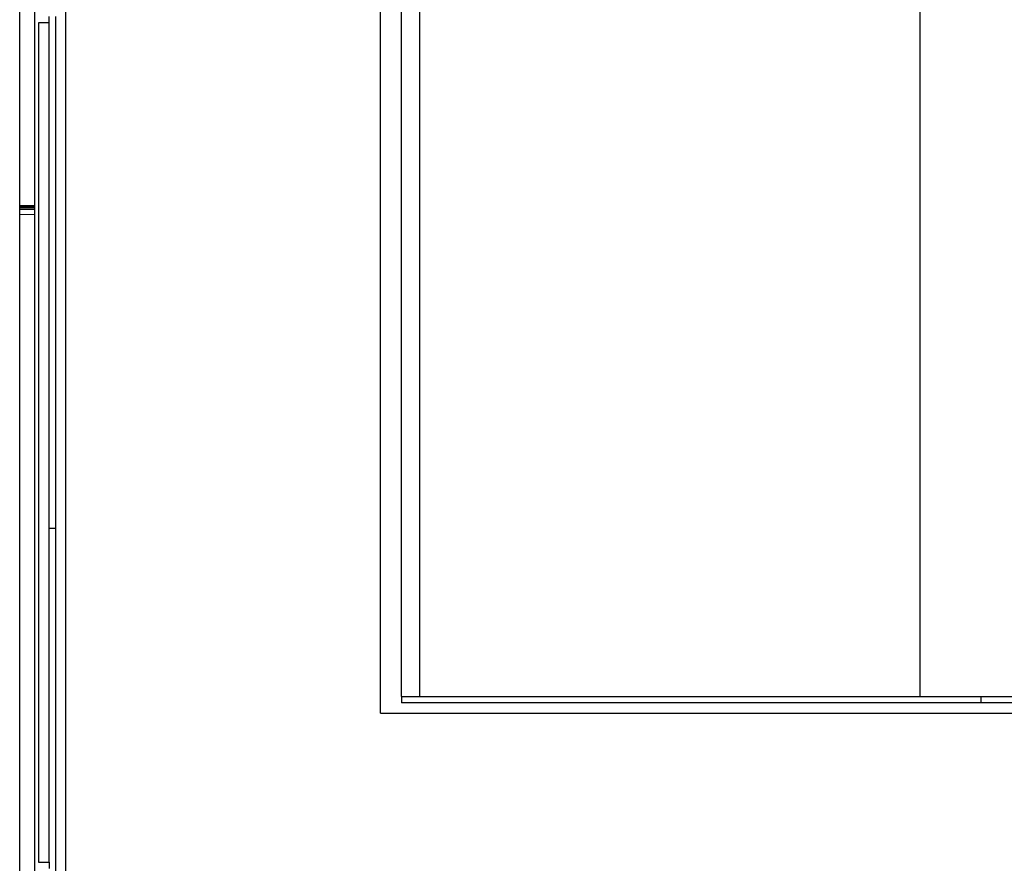
# Model space of a CAD drawing. Units: metres. Extents: x -13.2 to 15.1, y -11.7 to 11.9.
# Drawn here: x -13.2 to -8.5, y 0.4 to 4.4 of the extents above; entities that cross this region are included whole.
import ezdxf

# ---------------------------------------------------------------- set-up
doc = ezdxf.new("R2010")
doc.units = ezdxf.units.M

msp = doc.modelspace()

# ---------------------------------------------------------------- linework, layer by layer
for p, q in [((-13.2283, 3.5602), (-13.2283, 8.4424)), ((-13.1583, 8.3724), (-13.1583, 3.5604)), ((-11.4083, 1.2224), (-11.4083, 6.0724)), ((-13.0083, -7.6876), (-13.0083, 6.0224)), ((-11.5083, 1.1424), (-11.5083, 6.0224)), ((-11.3217, 1.2224), (-11.3217, 6.0224)), ((-8.9392, 6.0224), (-8.9392, 1.2224)), ((-13.0883, 4.4324), (-13.0883, 4.4624)), ((-13.0583, 4.4624), (-13.0583, 2.0224)), ((-13.0883, 4.4324), (-13.1383, 4.4324)), ((-13.1383, 4.4324), (-13.1383, 0.4324)), ((-13.0883, 2.0224), (-13.0883, 4.4324)), ((-13.1583, 3.5604), (-13.2283, 3.5602)), ((-13.2283, 3.559), (-13.2283, 3.5602)), ((-13.1583, 3.5592), (-13.2283, 3.559)), ((-13.2283, 3.5574), (-13.2283, 3.559)), ((-13.1583, 3.5576), (-13.2283, 3.5574)), ((-13.2283, 3.5549), (-13.2283, 3.5574)), ((-13.1583, 3.5552), (-13.2283, 3.5549)), ((-13.2283, 3.5508), (-13.2283, 3.5549)), ((-13.1583, 3.5512), (-13.2283, 3.5508)), ((-13.1583, 3.5511), (-13.2283, 3.5507)), ((-13.2283, 3.5507), (-13.2283, 3.5508)), ((-13.2283, 3.5425), (-13.2283, 3.5507)), ((-13.1583, 3.5431), (-13.2283, 3.5425)), ((-13.1583, 3.5431), (-13.2283, 3.5425)), ((-13.2283, 3.5425), (-13.2283, 3.5425)), ((-13.2283, 3.5182), (-13.2283, 3.5425)), ((-13.1583, 3.5194), (-13.2283, 3.5182)), ((-13.1583, 3.5604), (-13.1583, 3.5592)), ((-13.1583, 3.5592), (-13.1583, 3.5576)), ((-13.1583, 3.5576), (-13.1583, 3.5552)), ((-13.1583, 3.5552), (-13.1583, 3.5512)), ((-13.1583, 3.5512), (-13.1583, 3.5511)), ((-13.1583, 3.5511), (-13.1583, 3.5431)), ((-13.1583, 3.5431), (-13.1583, 3.5431)), ((-13.1583, 3.5431), (-13.1583, 3.5194)), ((-13.1583, 3.5194), (-13.1583, 3.519)), ((-13.1583, 3.519), (-13.2283, 3.5178)), ((-13.2283, 3.5178), (-13.2283, 3.5182)), ((-13.2283, -11.7276), (-13.2283, 3.5178)), ((-13.1583, 3.519), (-13.1583, -4.4632)), ((-13.0583, 2.0224), (-13.0883, 2.0224)), ((-13.0883, 0.4324), (-13.0883, 2.0224)), ((-13.0583, 2.0224), (-13.0583, -0.4176)), ((-11.4083, 1.2224), (-11.4083, 1.1924)), ((-11.4083, 1.2224), (-11.3217, 1.2224)), ((-11.3217, 1.2224), (-8.9392, 1.2224)), ((-8.9392, 1.2224), (-8.6483, 1.2224)), ((-8.6483, 1.2224), (-8.6483, 1.1924)), ((-8.6483, 1.2224), (-8.4236, 1.2224)), ((-8.6483, 1.1924), (-11.4083, 1.1924)), ((-6.7133, 1.1924), (-8.6483, 1.1924)), ((-11.5083, 1.1424), (-4.8783, 1.1424)), ((-13.1383, 0.4324), (-13.0883, 0.4324)), ((-13.0883, 0.4324), (-13.0883, 0.4024))]:
    msp.add_line(p, q)

doc.saveas('drawing.dxf')
